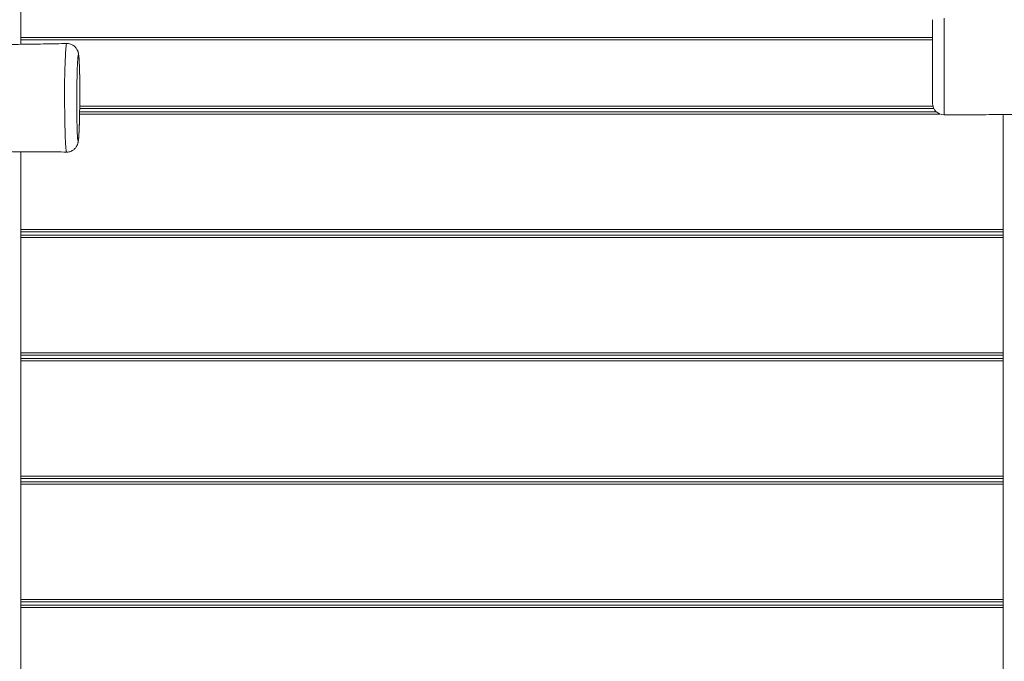
# Model space of a CAD drawing. Units: millimetres. Extents: x -7539 to 7121, y -2662 to 3053.
# Drawn here: x -840 to 22, y 69 to 631 of the extents above; entities that cross this region are included whole.
import ezdxf

# ---------------------------------------------------------------- set-up
doc = ezdxf.new("R2010")
doc.units = ezdxf.units.MM

msp = doc.modelspace()

# ---------------------------------------------------------------- linework, layer by layer
at = {"color": 7, "linetype": 'Continuous', "lineweight": 18}
for p, q in [((-838.65, 806.47), (-838.65, 609.55)), ((-838.65, 615.47), (-40.44, 615.47)), ((-40.44, 613.47), (-838.65, 613.47)), ((-39.45, 553.47), (-787.11, 553.47)), ((-787.08, 555.47), (-40.17, 555.47)), ((-34.03, 548.47), (-787.2, 548.47)), ((-787.16, 550.47), (-37.24, 550.47)), ((21.35, -197.55), (21.35, 548.01)), ((-838.65, 515.47), (-838.65, -150.45)), ((-838.65, 447.47), (21.35, 447.47)), ((21.35, 445.47), (-838.65, 445.47)), ((-838.65, 442.47), (21.35, 442.47)), ((21.35, 440.47), (-838.65, 440.47)), ((-838.65, 339.47), (21.35, 339.47)), ((21.35, 337.47), (-838.65, 337.47)), ((-838.65, 334.47), (21.35, 334.47)), ((21.35, 332.47), (-838.65, 332.47)), ((-838.65, 231.47), (21.35, 231.47)), ((21.35, 229.47), (-838.65, 229.47)), ((-838.65, 226.47), (21.35, 226.47)), ((21.35, 224.47), (-838.65, 224.47)), ((-838.65, 123.47), (21.35, 123.47)), ((21.35, 121.47), (-838.65, 121.47)), ((-838.65, 118.47), (21.35, 118.47)), ((21.35, 116.47), (-838.65, 116.47))]:
    msp.add_line(p, q, dxfattribs=at)
at = {"color": 8, "linetype": 'Continuous', "lineweight": 18, "flags": 128}
msp.add_lwpolyline([(-30.43, 632.47), (-30.43, 628.06), (-30.42, 622.78), (-30.42, 618.15), (-30.41, 613.05), (-30.41, 608.09), (-30.4, 602.95), (-30.4, 594.31), (-30.41, 585.69), (-30.41, 580.09), (-30.41, 574.64), (-30.42, 570.09), (-30.41, 566), (-30.41, 563.19), (-30.4, 560.73), (-30.4, 556.39), (-30.4, 551.49), (-30.4, 550.85), (-30.4, 550.85)], dxfattribs=at)
at = {"color": 7, "linetype": 'Continuous', "lineweight": 18}
msp.add_arc((-30.44, 557.81), 10, 179.97616, 270.15802, dxfattribs=at)
for points, knots in [([(-40.44, 560.16), (-40.44, 560.35), (-40.44, 561.89), (-40.44, 564.36), (-40.44, 567.42), (-40.44, 569.77), (-40.44, 571.81), (-40.44, 573.85), (-40.44, 575.88), (-40.44, 579.27), (-40.44, 583.29), (-40.44, 588.84), (-40.44, 595.52), (-40.44, 601.97), (-40.44, 607.05), (-40.44, 610.73), (-40.44, 614.22), (-40.44, 617.82), (-40.44, 621.4), (-40.44, 624.9), (-40.44, 627.79), (-40.44, 629.83), (-40.44, 630.95), (-40.44, 631.05), (-40.44, 631.1)], [0, 0, 0, 0, 0.0142, 0.117854, 0.16174, 0.205627, 0.249314, 0.258297, 0.292175, 0.326061, 0.370116, 0.414273, 0.488937, 0.563557, 0.598687, 0.63371, 0.668733, 0.70382, 0.750076, 0.796336, 0.848644, 0.900983, 0.952807, 1, 1, 1, 1]), ([(-798.45, 610.23), (-801.54, 610.16), (-810.72, 609.98), (-825.58, 609.74), (-842.65, 609.49), (-858.51, 609.29), (-873.11, 609.12), (-886.45, 608.98), (-898.55, 608.86), (-909.5, 608.76), (-919.04, 608.68), (-927.26, 608.61), (-934.2, 608.55), (-940.2, 608.5), (-945.24, 608.46), (-949.18, 608.43), (-952.1, 608.41), (-954.12, 608.4), (-955.49, 608.39), (-956.44, 608.38), (-957.21, 608.37), (-958.8, 608.36), (-961.51, 608.34), (-965.6, 608.31), (-970.56, 608.27), (-976.99, 608.22), (-985.06, 608.16), (-994.93, 608.09), (-1006.15, 608), (-1018.73, 607.9), (-1032.56, 607.78), (-1047.64, 607.64), (-1063.95, 607.49), (-1081.56, 607.33), (-1101.78, 607.17), (-1124.23, 607.04), (-1148.35, 607.01), (-1172.3, 607.09), (-1195.9, 607.33), (-1219.16, 607.72), (-1246.21, 608.4), (-1276.88, 609.52), (-1311.02, 611.36), (-1344.35, 613.49), (-1376.94, 615.52), (-1408.85, 617.14), (-1440.07, 618.19), (-1467.55, 618.75), (-1491.15, 619), (-1510.75, 619.06), (-1529.24, 618.98), (-1546.61, 618.81), (-1562.55, 618.58), (-1577.11, 618.31), (-1590.34, 618.04), (-1601.11, 617.79), (-1609.5, 617.58), (-1615.51, 617.43), (-1620.64, 617.3), (-1624.65, 617.2), (-1628.09, 617.1), (-1631.56, 617.01), (-1635.84, 616.89), (-1641, 616.75), (-1646.96, 616.58), (-1655.3, 616.34), (-1666.16, 616.01), (-1679.7, 615.59), (-1694.51, 615.11), (-1710.56, 614.57), (-1727.88, 613.98), (-1744.27, 613.42), (-1759.5, 612.92), (-1773.33, 612.48), (-1787.27, 612.07), (-1800.65, 611.71), (-1812.85, 611.41), (-1823.67, 611.17), (-1832.93, 610.97), (-1840.69, 610.82), (-1847.01, 610.69), (-1852.12, 610.6), (-1855.73, 610.53), (-1858.08, 610.49), (-1859.48, 610.46), (-1860.87, 610.44), (-1862.76, 610.4), (-1866.03, 610.35), (-1870.66, 610.27), (-1876.32, 610.19), (-1882.26, 610.1), (-1888.21, 610.01), (-1894.17, 609.93), (-1900.15, 609.85), (-1907.73, 609.74), (-1917.16, 609.61), (-1928.76, 609.45), (-1941.27, 609.28), (-1954.76, 609.11), (-1969.24, 608.97), (-1984.7, 608.85), (-1998.93, 608.77), (-2011.74, 608.71), (-2022.69, 608.68), (-2033.31, 608.66), (-2043.11, 608.65), (-2051.77, 608.65), (-2059.3, 608.66), (-2065.72, 608.67), (-2071.08, 608.69), (-2075.2, 608.7), (-2078.2, 608.71), (-2080.5, 608.72), (-2082.92, 608.73), (-2085.97, 608.74), (-2091.26, 608.77), (-2098.92, 608.81), (-2108.74, 608.88), (-2119.38, 608.96), (-2130.63, 609.06), (-2142.56, 609.18), (-2154.95, 609.32), (-2165.46, 609.46), (-2174, 609.59), (-2180.48, 609.69), (-2187.05, 609.8), (-2193.7, 609.93), (-2200.43, 610.06), (-2207, 610.19), (-2213.12, 610.32), (-2218.68, 610.43), (-2223.54, 610.54), (-2227.6, 610.63), (-2230.65, 610.69), (-2233.01, 610.75), (-2235.07, 610.79), (-2237.17, 610.84), (-2239.56, 610.89), (-2242.48, 610.95), (-2246.47, 611.04), (-2251.7, 611.15), (-2258.29, 611.28), (-2266.02, 611.43), (-2274.91, 611.59), (-2284.95, 611.75), (-2296.14, 611.89), (-2308.49, 612.01), (-2322, 612.1), (-2336.67, 612.14), (-2352.49, 612.14), (-2369.48, 612.07), (-2387.26, 611.95), (-2405.78, 611.76), (-2424.99, 611.52), (-2445.25, 611.21), (-2462.76, 610.91), (-2473.52, 610.71), (-2477.19, 610.64)], [0, 0, 0, 0, 0.0055242, 0.0164023, 0.026568, 0.0360215, 0.0447629, 0.0526551, 0.0598605, 0.066379, 0.0722106, 0.0769159, 0.0810535, 0.0846233, 0.0876252, 0.0900592, 0.0916538, 0.092854, 0.0936598, 0.094109, 0.0945432, 0.095044, 0.0969446, 0.0993863, 0.1023397, 0.1058049, 0.1108751, 0.1167508, 0.1234321, 0.1309191, 0.1392123, 0.1481422, 0.15785, 0.1683356, 0.1795985, 0.193956, 0.2084182, 0.222675, 0.2367253, 0.2505688, 0.2642052, 0.2850449, 0.3053885, 0.3252612, 0.3446934, 0.3637114, 0.3823134, 0.4004565, 0.4127711, 0.424444, 0.4354455, 0.4457811, 0.4554575, 0.4638989, 0.4717745, 0.4790872, 0.4831329, 0.4867658, 0.4898244, 0.4923092, 0.4939238, 0.4959587, 0.4985119, 0.5015828, 0.5051705, 0.5091728, 0.5164966, 0.5245674, 0.5333824, 0.5429437, 0.5532565, 0.56433, 0.5722226, 0.580471, 0.5890409, 0.5971214, 0.6043864, 0.6108291, 0.6164448, 0.6209283, 0.6246901, 0.6277295, 0.630046, 0.6311321, 0.6319326, 0.6325375, 0.6336193, 0.6353158, 0.638371, 0.6418953, 0.6454283, 0.6489698, 0.6525194, 0.6560768, 0.6596421, 0.6660538, 0.6729116, 0.680353, 0.6883795, 0.696993, 0.706194, 0.7159814, 0.7224044, 0.7290563, 0.7355398, 0.7413717, 0.746551, 0.7510026, 0.754825, 0.7580183, 0.7605824, 0.7621809, 0.7633787, 0.7646883, 0.7665062, 0.7688252, 0.7741377, 0.7802039, 0.7863725, 0.7931617, 0.8003315, 0.8077158, 0.815315, 0.8191254, 0.8229878, 0.8269021, 0.830868, 0.8348855, 0.8389301, 0.8426193, 0.8458211, 0.848878, 0.8513015, 0.8530919, 0.8543252, 0.8555255, 0.8567694, 0.8580967, 0.8598065, 0.8620022, 0.8652496, 0.8691856, 0.8738101, 0.879123, 0.885124, 0.8918132, 0.8991906, 0.9072563, 0.9160108, 0.9254544, 0.9355876, 0.9464108, 0.9572482, 0.9687002, 0.980767, 0.9934492, 1, 1, 1, 1]), ([(-787.1, 580.34), (-787.1, 580.63), (-787.12, 581.9), (-787.16, 584.03), (-787.23, 586.71), (-787.31, 589.24), (-787.39, 591.6), (-787.49, 593.78), (-787.6, 595.75), (-787.72, 597.5), (-787.86, 599.11), (-788.01, 600.43), (-788.19, 601.52), (-788.4, 602.42), (-788.64, 603.24), (-788.98, 604.14), (-789.49, 605.15), (-790.21, 606.25), (-791.16, 607.34), (-792.35, 608.35), (-793.73, 609.2), (-795.28, 609.81), (-796.87, 610.19), (-797.94, 610.19), (-798.45, 610.19)], [0, 0, 0, 0, 0.018371, 0.079756, 0.142299, 0.206026, 0.270903, 0.336891, 0.404036, 0.472651, 0.542998, 0.623552, 0.678787, 0.711085, 0.736764, 0.761571, 0.786584, 0.813693, 0.843026, 0.873788, 0.905474, 0.937737, 0.970321, 1, 1, 1, 1]), ([(-789.37, 583.99), (-789.4, 582.6), (-789.49, 579.25), (-789.59, 573.59), (-789.66, 567.42), (-789.68, 561.47), (-789.67, 555.49), (-789.63, 549.71), (-789.55, 544.24), (-789.46, 539.42), (-789.39, 536.7), (-789.35, 535.48)], [0, 0, 0, 0, 0.09949, 0.240182, 0.352958, 0.465615, 0.578393, 0.691252, 0.800059, 0.910129, 1, 1, 1, 1]), ([(-787.05, 577.04), (-787.05, 577.48), (-787.07, 578.61), (-787.08, 579.69), (-787.1, 580.34)], [0, 0, 0, 0, 0.388488, 1, 1, 1, 1]), ([(-787.01, 573.82), (-787.02, 574.35), (-787.03, 575.44), (-787.04, 576.49), (-787.05, 577.04)], [0, 0, 0, 0, 0.4871239, 1, 1, 1, 1]), ([(-787.04, 559.06), (-787.04, 559.13), (-787.02, 560.9), (-787, 564.3), (-786.99, 569.19), (-787.01, 572.22), (-787.02, 573.74)], [0, 0, 0, 0, 0.017082, 0.379469, 0.689655, 1, 1, 1, 1]), ([(-30.42, 547.81), (-26.74, 547.82), (-14.56, 547.85), (5.71, 547.92), (29.99, 548.05), (53.04, 548.21), (74.76, 548.42), (95.15, 548.66), (114.22, 548.94), (132.12, 549.24), (148.63, 549.56), (163.78, 549.89), (177.6, 550.2), (190.35, 550.52), (202.01, 550.82), (212.55, 551.1), (222.02, 551.36), (230.46, 551.6), (237.96, 551.81), (244.34, 552), (249.66, 552.16), (254.03, 552.29), (258.12, 552.42), (262.43, 552.55), (267.42, 552.71), (273.18, 552.89), (279.72, 553.1), (287.36, 553.35), (296.19, 553.64), (306.27, 553.98), (317.32, 554.37), (328.39, 554.76), (339.35, 555.15), (350.09, 555.55), (361.25, 555.97), (373.94, 556.45), (387.6, 556.98), (401.83, 557.55), (414.95, 558.07), (426.97, 558.56), (437.4, 558.99), (446.34, 559.36), (453.89, 559.67), (460.52, 559.95), (465.86, 560.17), (469.99, 560.34), (473.51, 560.48), (477.43, 560.64), (482.1, 560.83), (487.59, 561.06), (493.82, 561.31), (500.95, 561.6), (508.79, 561.91), (516.99, 562.24), (525.21, 562.56), (533.28, 562.87), (545.91, 563.36), (562.72, 563.99), (583.43, 564.77), (603.13, 565.5), (621.96, 566.14), (636.8, 566.59), (647.63, 566.87), (654.39, 567.04), (660.62, 567.18), (667.01, 567.32), (674.2, 567.46), (683.01, 567.62), (693.24, 567.79), (704.72, 567.94), (716.75, 568.07), (727.3, 568.15), (735.91, 568.19), (742.16, 568.2), (747.65, 568.21), (752.39, 568.21), (756.66, 568.2), (760.95, 568.19), (765.94, 568.17), (771.86, 568.14), (778.72, 568.1), (786.17, 568.04), (793.99, 567.97), (804.04, 567.87), (816.4, 567.71), (830.85, 567.45), (845.08, 567.08), (858.67, 566.6), (871.54, 566.02), (884.33, 565.37), (896.96, 564.69), (909.32, 564.01), (920.7, 563.42), (933.81, 562.8), (948.62, 562.26), (965.11, 561.95), (980.52, 561.97), (993, 562.15), (1002.8, 562.36), (1010.16, 562.54), (1017.17, 562.73), (1023.95, 562.92), (1030.95, 563.12), (1038.61, 563.33), (1047.62, 563.56), (1058.07, 563.79), (1070.03, 563.98), (1083.24, 564.04), (1097.71, 563.99), (1112.88, 563.83), (1128.7, 563.61), (1145.09, 563.37), (1162.53, 563.08), (1181.02, 562.72), (1200.45, 562.29), (1220.83, 561.81), (1242.15, 561.32), (1264.53, 560.84), (1287.09, 560.42), (1309.73, 560.09), (1332.37, 559.88), (1355.85, 559.85), (1380.12, 560.04), (1405.2, 560.37), (1431.06, 560.76), (1457.69, 561.12), (1486.44, 561.34), (1517.38, 561.41), (1550.57, 561.3), (1584.73, 561.06), (1619.88, 560.72), (1653.86, 560.34), (1676.13, 560.1), (1686.35, 560)], [0, 0, 0, 0, 0.00642, 0.021264, 0.035397, 0.048818, 0.061528, 0.073319, 0.084424, 0.094843, 0.104575, 0.113254, 0.121304, 0.128724, 0.135515, 0.141676, 0.147137, 0.152051, 0.156421, 0.160245, 0.163199, 0.165717, 0.167879, 0.170341, 0.173249, 0.176604, 0.180408, 0.184663, 0.189965, 0.195833, 0.202268, 0.209272, 0.215173, 0.221427, 0.228032, 0.23467, 0.243607, 0.251899, 0.259546, 0.266547, 0.2729, 0.277773, 0.282181, 0.286087, 0.289373, 0.291511, 0.293308, 0.295509, 0.298366, 0.301473, 0.305103, 0.309255, 0.31393, 0.318801, 0.323589, 0.328293, 0.332913, 0.345646, 0.357683, 0.369103, 0.380065, 0.390577, 0.395036, 0.398972, 0.402389, 0.405927, 0.410117, 0.414958, 0.421309, 0.427993, 0.435, 0.442329, 0.446407, 0.450044, 0.453239, 0.455994, 0.458312, 0.4607, 0.463489, 0.467022, 0.471042, 0.475467, 0.480029, 0.484709, 0.493021, 0.50163, 0.509973, 0.517893, 0.525391, 0.532467, 0.540262, 0.547471, 0.554093, 0.560167, 0.570405, 0.580003, 0.588969, 0.597311, 0.601798, 0.606084, 0.610167, 0.614048, 0.617934, 0.622385, 0.627431, 0.633672, 0.640637, 0.648327, 0.656745, 0.665895, 0.674829, 0.68437, 0.69452, 0.705284, 0.716667, 0.72846, 0.740872, 0.753911, 0.767571, 0.780285, 0.793487, 0.807181, 0.821365, 0.836025, 0.851139, 0.866683, 0.88264, 0.90139, 0.920703, 0.940593, 0.961067, 0.98213, 1, 1, 1, 1]), ([(-798.61, 515.17), (-798.54, 515.16), (-797.88, 515.1), (-796.66, 515.3), (-795.05, 515.73), (-793.62, 516.4), (-792.37, 517.22), (-791.33, 518.16), (-790.49, 519.15), (-789.84, 520.13), (-789.37, 521.04), (-789.03, 521.86), (-788.79, 522.6), (-788.61, 523.28), (-788.46, 524), (-788.31, 524.9), (-788.16, 526.04), (-788.01, 527.56), (-787.87, 529.43), (-787.75, 531.57), (-787.63, 533.94), (-787.52, 536.53), (-787.43, 539.34), (-787.34, 542.37), (-787.26, 545.59), (-787.19, 548.93), (-787.13, 552.31), (-787.08, 555.62), (-787.05, 557.83), (-787.04, 558.89)], [0, 0, 0, 0, 0.003308, 0.028758, 0.052745, 0.075507, 0.09716, 0.117735, 0.137174, 0.155341, 0.172251, 0.188574, 0.205642, 0.224837, 0.248646, 0.281274, 0.333637, 0.390349, 0.449717, 0.50794, 0.564432, 0.620614, 0.676803, 0.733025, 0.789086, 0.8453, 0.900532, 0.952138, 1, 1, 1, 1]), ([(-40.44, 557.83), (-40.44, 557.83), (-40.44, 557.78), (-40.44, 558.53), (-40.44, 559.62), (-40.44, 560.16)], [0, 0, 0, 0, 0.044629, 0.520872, 1, 1, 1, 1]), ([(-2477.09, 516.68), (-2472.59, 516.75), (-2459.97, 516.94), (-2439.66, 517.22), (-2416.56, 517.52), (-2394.71, 517.76), (-2374.12, 517.95), (-2355.11, 518.09), (-2337.64, 518.17), (-2321.66, 518.21), (-2306.8, 518.2), (-2293.05, 518.16), (-2280.21, 518.09), (-2268.3, 517.99), (-2257.39, 517.87), (-2247.74, 517.75), (-2239.35, 517.64), (-2232.22, 517.54), (-2225.83, 517.44), (-2219.6, 517.34), (-2212.89, 517.24), (-2205.64, 517.14), (-2198.96, 517.05), (-2193, 516.98), (-2188.18, 516.92), (-2183.93, 516.87), (-2180.68, 516.84), (-2178.11, 516.81), (-2175.61, 516.78), (-2172.56, 516.75), (-2168.26, 516.72), (-2162.5, 516.67), (-2155.24, 516.61), (-2147.23, 516.56), (-2134.82, 516.49), (-2117.99, 516.41), (-2096.53, 516.32), (-2076.05, 516.25), (-2056.67, 516.21), (-2038.52, 516.19), (-2019.84, 516.19), (-2000.45, 516.22), (-1980.11, 516.26), (-1958.6, 516.33), (-1938.06, 516.42), (-1918.69, 516.52), (-1900.68, 516.62), (-1886.59, 516.69), (-1876.61, 516.73), (-1870.94, 516.76), (-1865.22, 516.78), (-1859.48, 516.81), (-1854.02, 516.84), (-1849.26, 516.87), (-1845.51, 516.9), (-1840.46, 516.93), (-1833.64, 516.98), (-1824.6, 517.07), (-1815.13, 517.18), (-1804.24, 517.34), (-1791.64, 517.57), (-1777.15, 517.93), (-1761.4, 518.41), (-1744.37, 519.01), (-1726.08, 519.73), (-1706.8, 520.52), (-1686.61, 521.35), (-1665.88, 522.14), (-1644.79, 522.87), (-1623.69, 523.54), (-1602.61, 524.17), (-1572.09, 525), (-1532.21, 525.83), (-1494.69, 526), (-1469.03, 525.77), (-1455.11, 525.57), (-1441.2, 525.29), (-1427.28, 524.92), (-1413.34, 524.47), (-1399.4, 523.91), (-1385.69, 523.25), (-1372.57, 522.55), (-1360.42, 521.85), (-1349.35, 521.19), (-1339.38, 520.6), (-1330.5, 520.07), (-1322.72, 519.61), (-1316.05, 519.23), (-1310.47, 518.92), (-1306.43, 518.7), (-1303.68, 518.56), (-1301.91, 518.47), (-1300.03, 518.37), (-1297.61, 518.25), (-1294.29, 518.08), (-1290.03, 517.88), (-1284.47, 517.63), (-1277.66, 517.35), (-1269.82, 517.06), (-1261.55, 516.78), (-1253.02, 516.53), (-1244.24, 516.3), (-1235.64, 516.11), (-1227.26, 515.95), (-1219.11, 515.83), (-1210.77, 515.72), (-1202.24, 515.63), (-1193.67, 515.57), (-1185.45, 515.53), (-1177.66, 515.51), (-1170.68, 515.5), (-1164.62, 515.5), (-1160.18, 515.51), (-1157.14, 515.52), (-1155.31, 515.52), (-1153.94, 515.53), (-1152.33, 515.53), (-1149.86, 515.54), (-1146.2, 515.55), (-1141.43, 515.58), (-1135.54, 515.61), (-1128.52, 515.65), (-1120.38, 515.71), (-1111.13, 515.78), (-1100.83, 515.86), (-1089.5, 515.96), (-1077.16, 516.06), (-1063.73, 516.16), (-1048.53, 516.27), (-1031.44, 516.35), (-1012.38, 516.39), (-991.94, 516.39), (-970.12, 516.34), (-946.94, 516.23), (-922.89, 516.09), (-898.02, 515.92), (-872.38, 515.72), (-845.53, 515.52), (-820.79, 515.34), (-805.01, 515.26), (-798.58, 515.22)], [0, 0, 0, 0, 0.008075, 0.022636, 0.036444, 0.049499, 0.0618, 0.073347, 0.083545, 0.093074, 0.101935, 0.110127, 0.117651, 0.124903, 0.131405, 0.137157, 0.142161, 0.146417, 0.149928, 0.153623, 0.157628, 0.161958, 0.166613, 0.169566, 0.172617, 0.175229, 0.177164, 0.178424, 0.179817, 0.18163, 0.183864, 0.187514, 0.191918, 0.196824, 0.201826, 0.214096, 0.226871, 0.240151, 0.250657, 0.26146, 0.272559, 0.283991, 0.296071, 0.30887, 0.322391, 0.332737, 0.343458, 0.354549, 0.357888, 0.361259, 0.364664, 0.368101, 0.371517, 0.374395, 0.37661, 0.378198, 0.383423, 0.388782, 0.394325, 0.400347, 0.408206, 0.416825, 0.426215, 0.436379, 0.447313, 0.459004, 0.470972, 0.48351, 0.496099, 0.508665, 0.521214, 0.533745, 0.563183, 0.592437, 0.60072, 0.609, 0.617283, 0.625572, 0.63387, 0.642183, 0.650503, 0.658406, 0.665664, 0.672273, 0.678229, 0.68353, 0.688175, 0.692161, 0.695489, 0.698159, 0.699388, 0.700403, 0.701333, 0.702755, 0.704734, 0.707272, 0.710367, 0.714682, 0.719453, 0.724376, 0.729453, 0.734683, 0.740066, 0.744802, 0.749651, 0.754613, 0.759689, 0.764877, 0.769914, 0.774356, 0.778778, 0.78238, 0.785162, 0.786711, 0.787798, 0.788435, 0.789148, 0.790671, 0.792847, 0.795677, 0.79919, 0.803367, 0.808208, 0.813714, 0.819883, 0.826588, 0.833934, 0.841919, 0.850545, 0.861073, 0.87242, 0.884585, 0.897568, 0.911371, 0.925993, 0.940531, 0.955798, 0.971795, 0.988522, 1, 1, 1, 1])]:
    msp.add_open_spline(points, degree=3, knots=knots, dxfattribs=at)
at = {"color": 8, "linetype": 'Continuous', "lineweight": 18}
for points, knots in [([(-798.61, 515.27), (-798.62, 515.26), (-798.71, 515.18), (-798.87, 515.68), (-799.1, 517.04), (-799.34, 519.65), (-799.56, 523.31), (-799.75, 527.96), (-799.92, 533.57), (-800.06, 539.98), (-800.18, 546.91), (-800.29, 554.24), (-800.36, 561.02), (-800.38, 566.92), (-800.37, 571.91), (-800.32, 577.07), (-800.23, 582.31), (-800.09, 587.53), (-799.9, 592.88), (-799.67, 598.11), (-799.45, 602.38), (-799.25, 605.43), (-799.06, 607.53), (-798.87, 609.09), (-798.66, 610.05), (-798.52, 610.15), (-798.45, 610.2)], [0, 0, 0, 0, 0.010052, 0.046121, 0.091258, 0.136346, 0.180446, 0.224591, 0.274738, 0.324907, 0.374014, 0.425759, 0.477474, 0.512098, 0.546844, 0.581497, 0.623014, 0.664675, 0.70621, 0.760952, 0.815682, 0.852264, 0.888944, 0.9255, 0.963782, 1, 1, 1, 1]), ([(-787.1, 580.05), (-787.11, 580.79), (-787.15, 583.13), (-787.24, 586.76), (-787.37, 590.74), (-787.52, 594.1), (-787.7, 596.87), (-787.89, 598.9), (-788.11, 600.13), (-788.33, 600.36), (-788.56, 599.46), (-788.78, 597.39), (-788.98, 594.38), (-789.16, 590.46), (-789.29, 586.96), (-789.35, 584.58), (-789.37, 583.99)], [0, 0, 0, 0, 0.031938, 0.100217, 0.168488, 0.240395, 0.312344, 0.390147, 0.467958, 0.553669, 0.639334, 0.721581, 0.803895, 0.88794, 0.972002, 1, 1, 1, 1]), ([(-787.02, 573.74), (-787.03, 574.82), (-787.05, 576.98), (-787.08, 579.03), (-787.1, 580.05)], [0, 0, 0, 0, 0.499944, 1, 1, 1, 1]), ([(-789.35, 535.48), (-789.34, 535.19), (-789.3, 533.62), (-789.21, 531.25), (-789.07, 528.47), (-788.91, 526.58), (-788.73, 525.37), (-788.52, 525.06), (-788.3, 525.73), (-788.08, 527.31), (-787.88, 529.6), (-787.71, 532.42), (-787.57, 535.53), (-787.43, 539.31), (-787.31, 543.75), (-787.2, 548.81), (-787.11, 553.92), (-787.06, 557.43), (-787.04, 559.06)], [0, 0, 0, 0, 0.012563, 0.069765, 0.126892, 0.184325, 0.241845, 0.316473, 0.391209, 0.468364, 0.545505, 0.606034, 0.666807, 0.727372, 0.79791, 0.868707, 0.939314, 1, 1, 1, 1]), ([(-30.4, 550.85), (-30.4, 550.12), (-30.4, 549.02), (-30.41, 548.16), (-30.41, 547.8), (-30.42, 547.85), (-30.42, 547.85)], [0, 0, 0, 0, 0.466852, 0.705733, 0.944413, 1, 1, 1, 1])]:
    msp.add_open_spline(points, degree=3, knots=knots, dxfattribs=at)

doc.saveas('drawing.dxf')
